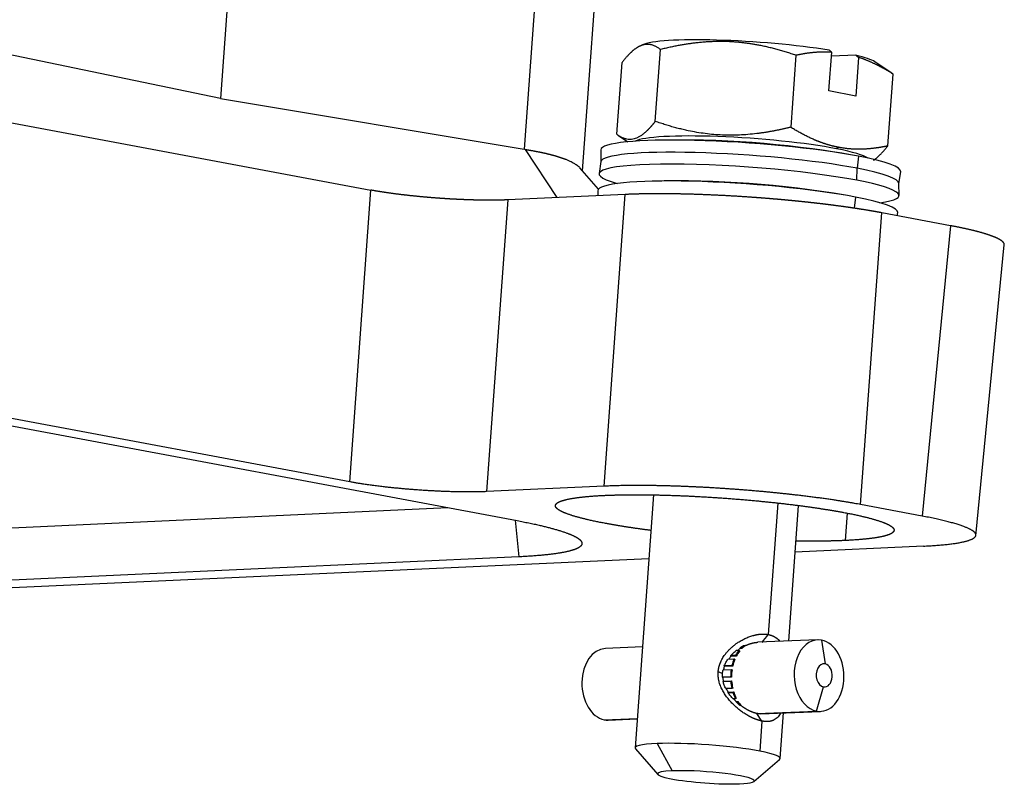
# Model space of a CAD drawing. Units: millimetres. Extents: x 849 to 1443, y 588 to 1008.
# Drawn here: x 993 to 1034, y 620 to 652 of the extents above; entities that cross this region are included whole.
import ezdxf

# ---------------------------------------------------------------- set-up
doc = ezdxf.new("R2010")
doc.units = ezdxf.units.MM
doc.header["$LTSCALE"] = 65.395
doc.layers.add('3D_1136064405002_HP6B_SOLIDLINE', color=7, linetype='CONTINUOUS')

msp = doc.modelspace()

# ---------------------------------------------------------------- linework, layer by layer
at = {"layer": '3D_1136064405002_HP6B_SOLIDLINE', "color": 7, "linetype": 'Continuous'}
for p, q in [((1016.604, 645.323), (1018.639, 673.221)), ((1003.105, 667.95), (1001.671, 648.302)), ((1015.604, 665.513), (1014.196, 646.217)), ((1001.671, 648.302), (988.752, 650.987)), ((1019.075, 650.519), (1018.957, 650.463)), ((1019.598, 647.363), (1019.814, 650.326)), ((1025.401, 650.087), (1025.185, 647.124)), ((1026.761, 648.624), (1026.877, 650.214)), ((1027.874, 650.089), (1026.865, 650.048)), ((1027.986, 650), (1027.87, 648.41)), ((1018.013, 646.831), (1018.229, 649.794)), ((1029.325, 649.371), (1028.647, 649.82)), ((1029.187, 646.352), (1029.403, 649.316)), ((1027.87, 648.41), (1026.761, 648.624)), ((1001.671, 648.302), (1014.196, 646.217)), ((990.862, 647.723), (1007.876, 644.533)), ((1018.088, 646.777), (1018.471, 646.524)), ((1014.232, 646.211), (1015.537, 644.223)), ((1017.354, 646.19), (1017.356, 645.698)), ((1027.153, 646.296), (1027.078, 646.236)), ((1017.357, 645.705), (1017.283, 645.212)), ((1027.985, 645.927), (1027.921, 645.43)), ((1017.26, 644.574), (1016.493, 645.45)), ((1027.912, 644.936), (1027.921, 645.43)), ((1029.648, 644.802), (1029.721, 645.288)), ((1029.65, 644.31), (1029.648, 644.808)), ((1007.003, 632.512), (1007.876, 644.533)), ((1018.36, 644.353), (1013.517, 644.131)), ((1017.231, 644.506), (1017.232, 644.301)), ((1017.487, 632.332), (1018.36, 644.353)), ((1013.517, 644.131), (1012.644, 632.109)), ((1027.862, 644.243), (1027.804, 643.786)), ((1028.064, 631.577), (1028.937, 643.598)), ((1031.774, 643.066), (1028.937, 643.598)), ((1029.579, 643.477), (1029.598, 643.604)), ((1031.774, 643.066), (1030.601, 631.101)), ((1032.816, 630.291), (1033.991, 642.276)), ((988.675, 635.643), (1013.909, 630.912)), ((1007.003, 632.512), (989.989, 635.702)), ((1017.487, 632.332), (1012.644, 632.109)), ((1019.525, 631.971), (1018.764, 621.545)), ((961.829, 629.188), (1011.051, 631.448)), ((1024.654, 631.636), (1024.259, 626.219)), ((1025.102, 625.952), (1025.509, 631.534)), ((1030.601, 631.101), (1028.064, 631.577)), ((1013.819, 630.929), (1013.973, 629.422)), ((1027.508, 631.221), (1027.426, 630.093)), ((1030.655, 629.863), (1025.369, 629.62)), ((1013.973, 629.422), (962.05, 627.038)), ((1019.333, 629.343), (963.519, 626.78)), ((1019.068, 625.706), (1017.542, 625.644)), ((1023.167, 625.642), (1023.094, 625.639)), ((1023.15, 625.686), (1023.107, 625.684)), ((1023.167, 625.642), (1023.15, 625.686)), ((1026.292, 626.001), (1023.823, 625.9)), ((1026.458, 625.988), (1026.601, 625.006)), ((1022.913, 625.361), (1022.716, 625.353)), ((1022.939, 625.326), (1022.718, 625.317)), ((1022.939, 625.326), (1022.913, 625.361)), ((1022.953, 625.573), (1023.053, 625.578)), ((1023.053, 625.578), (1023.079, 625.543)), ((1022.761, 624.944), (1022.446, 624.931)), ((1022.793, 624.922), (1022.46, 624.908)), ((1022.596, 625.204), (1022.846, 625.214)), ((1022.793, 624.922), (1022.761, 624.944)), ((1022.846, 625.214), (1022.878, 625.192)), ((1022.707, 624.476), (1022.371, 624.462)), ((1022.742, 624.469), (1022.39, 624.455)), ((1022.393, 624.759), (1022.729, 624.773)), ((1022.742, 624.469), (1022.707, 624.476)), ((1022.729, 624.773), (1022.764, 624.766)), ((1022.399, 624.284), (1022.714, 624.297)), ((1022.415, 624.293), (1022.748, 624.306)), ((1022.714, 624.297), (1022.748, 624.306)), ((1022.792, 624.011), (1022.757, 624.002)), ((1026.245, 623.066), (1026.533, 624.065)), ((1022.757, 624.002), (1022.508, 623.992)), ((1022.604, 623.826), (1022.802, 623.834)), ((1022.61, 623.849), (1022.832, 623.858)), ((1022.802, 623.834), (1022.832, 623.858)), ((1022.907, 623.57), (1022.806, 623.566)), ((1022.937, 623.594), (1022.907, 623.57)), ((1022.935, 623.461), (1023.008, 623.464)), ((1022.943, 623.426), (1022.985, 623.428)), ((1022.985, 623.428), (1023.008, 623.464)), ((1023.789, 622.965), (1026.245, 623.066)), ((1023.998, 622.653), (1023.789, 622.965)), ((1023.943, 622.952), (1026.412, 623.053)), ((1024.748, 621.109), (1024.886, 622.991)), ((1017.495, 622.709), (1018.853, 622.764)), ((1017.662, 622.696), (1018.852, 622.745)), ((1023.998, 622.653), (1023.908, 621.415)), ((1019.677, 621.728), (1020.298, 620.604)), ((1018.782, 621.503), (1019.701, 620.454)), ((1023.663, 620.165), (1024.725, 621.07))]:
    msp.add_line(p, q, dxfattribs=at)
for centre in [(1020.606, 605.562), (1020.483, 603.878)]:
    msp.add_arc(centre, 41.035, 80.2397, 91.414, dxfattribs=at)
for centre, major_axis, ratio, start_param, end_param in [((1023.852, 650.055), (4.887, -0.357), 0.116089, 0.940802, 2.937706), ((1023.852, 650.055), (4.887, -0.357), 0.116089, 0.203843, 0.612803), ((1023.563, 646.092), (4.887, -0.357), 0.116089, 0.776803, 2.954319), ((1023.538, 645.745), (-6.184, 0.451), 0.116089, 3.918395, 6.291967), ((1023.502, 645.25), (6.146, -0.448), 0.116089, 0.776803, 3.132752), ((1023.563, 646.092), (4.887, -0.357), 0.116089, 0.187214, 0.776803), ((1023.466, 644.755), (6.184, -0.451), 0.116089, 0.776803, 3.645617), ((1023.538, 645.745), (-6.184, 0.451), 0.116089, 3.132752, 3.918395), ((1023.502, 645.25), (6.146, -0.448), 0.116089, 0.008782, 0.776803), ((1023.415, 644.061), (-6.184, 0.451), 0.116089, 3.918395, 6.291967), ((1023.466, 644.755), (6.184, -0.451), 0.116089, 5.779102, 7.059988), ((1023.415, 644.061), (-6.184, 0.451), 0.116089, 3.132752, 3.918395), ((1026.352, 624.527), (0.06, -1.474), 0.696263, 2.979147, 6.12074), ((1017.602, 624.17), (-0.06, 1.474), 0.696263, 0.000033, 2.979147), ((1023.77, 624.421), (0.062, -1.524), 0.696263, 3.61613, 3.705985), ((1023.77, 624.421), (-0.06, 1.474), 0.696263, 0.402782, 0.567744), ((1026.352, 624.527), (0.06, -1.474), 0.696263, 6.12074, 9.262332), ((1023.77, 624.421), (0.062, -1.524), 0.696263, 3.823105, 4.020145), ((1023.77, 624.421), (-0.06, 1.474), 0.696263, 0.678161, 0.881903), ((1023.77, 624.421), (0.062, -1.524), 0.696263, 4.137264, 4.334304), ((1023.77, 624.421), (-0.06, 1.474), 0.696263, 0.99232, 1.196062), ((1026.567, 624.536), (0.019, -0.475), 0.696263, 2.979147, 6.12074), ((1026.567, 624.536), (0.019, -0.475), 0.696263, 6.12074, 9.262332), ((1023.77, 624.421), (0.062, -1.524), 0.696263, 4.451423, 4.648463), ((1023.77, 624.421), (-0.06, 1.474), 0.696263, 1.30648, 1.510222), ((1023.77, 624.421), (0.062, -1.524), 0.696263, 4.765582, 4.962622), ((1023.77, 624.421), (-0.06, 1.474), 0.696263, 1.620639, 1.824381), ((1023.77, 624.421), (0.062, -1.524), 0.696263, 5.079742, 5.276782), ((1023.77, 624.421), (-0.06, 1.474), 0.696263, 1.934798, 2.13854), ((1023.77, 624.421), (0.062, -1.524), 0.696263, 5.393901, 5.483774), ((1023.77, 624.421), (-0.06, 1.474), 0.696263, 2.248957, 2.413922), ((1017.602, 624.17), (-0.06, 1.474), 0.696263, 2.979147, 3.141626), ((1021.756, 621.327), (-2.992, 0.218), 0.116089, 5.489192, 6.400327), ((1021.756, 621.327), (-2.992, 0.218), 0.116089, 3.918395, 5.489192), ((1021.756, 621.327), (-2.992, 0.218), 0.116089, 3.024465, 3.918395), ((1021.684, 620.336), (-1.995, 0.146), 0.116089, 5.489192, 8.630784), ((1021.684, 620.336), (-1.995, 0.146), 0.116089, 2.347599, 5.489192)]:
    msp.add_ellipse(centre, major_axis=major_axis, ratio=ratio, start_param=start_param, end_param=end_param, dxfattribs=at)
for points, degree, knots in [([(1019.814, 650.326), (1019.423, 650.625), (1019.056, 650.503), (1018.859, 650.438), (1018.645, 650.249), (1018.451, 650.079), (1018.229, 649.794)], 2, [0, 0, 0, 0.5, 0.5, 0.75, 0.75, 1, 1, 1]), ([(1025.401, 650.087), (1023.939, 650.592), (1022.645, 650.649), (1021.953, 650.679), (1021.221, 650.59), (1020.557, 650.51), (1019.814, 650.326)], 2, [0, 0, 0, 0.5, 0.5, 0.75, 0.75, 1, 1, 1]), ([(1026.877, 650.214), (1026.519, 650.236), (1026.136, 650.201), (1025.785, 650.169), (1025.401, 650.087)], 2, [0, 0, 0, 0.5, 0.5, 1, 1, 1]), ([(1029.403, 649.316), (1029.042, 649.541), (1028.705, 649.706), (1028.338, 649.886), (1027.986, 650)], 2, [0, 0, 0, 0.5, 0.5, 1, 1, 1]), ([(1019.598, 647.363), (1019.592, 647.355), (1019.58, 647.34), (1019.562, 647.317), (1019.544, 647.295), (1019.526, 647.273), (1019.509, 647.251), (1019.491, 647.23), (1019.473, 647.209), (1019.456, 647.189), (1019.438, 647.169), (1019.421, 647.149), (1019.404, 647.13), (1019.386, 647.111), (1019.369, 647.092), (1019.352, 647.073), (1019.335, 647.055), (1019.318, 647.038), (1019.301, 647.02), (1019.284, 647.003), (1019.267, 646.987), (1019.25, 646.971), (1019.233, 646.955), (1019.216, 646.939), (1019.199, 646.924), (1019.153, 646.883), (1019.079, 646.821), (1018.976, 646.75), (1018.875, 646.694), (1018.774, 646.653), (1018.675, 646.626), (1018.577, 646.615), (1018.479, 646.619), (1018.405, 646.633), (1018.353, 646.647), (1018.325, 646.656), (1018.297, 646.666), (1018.269, 646.678), (1018.241, 646.69), (1018.212, 646.704), (1018.184, 646.719), (1018.156, 646.735), (1018.127, 646.752), (1018.099, 646.77), (1018.07, 646.789), (1018.042, 646.809), (1018.023, 646.824), (1018.013, 646.831)], 3, [0, 0, 0, 0, 0.010862, 0.021673, 0.032435, 0.043148, 0.053815, 0.064436, 0.075013, 0.085547, 0.09604, 0.106494, 0.11691, 0.12729, 0.137635, 0.147947, 0.158229, 0.168481, 0.178705, 0.188905, 0.19908, 0.209234, 0.219367, 0.229484, 0.239584, 0.249671, 0.313128, 0.375381, 0.437116, 0.499057, 0.561402, 0.623476, 0.686012, 0.74971, 0.768364, 0.787073, 0.805852, 0.824713, 0.843668, 0.862728, 0.881905, 0.90121, 0.920653, 0.940245, 0.959994, 0.979909, 1, 1, 1, 1]), ([(1025.185, 647.124), (1025.165, 647.119), (1025.124, 647.109), (1025.064, 647.094), (1025.004, 647.08), (1024.944, 647.066), (1024.885, 647.053), (1024.825, 647.04), (1024.766, 647.027), (1024.707, 647.014), (1024.648, 647.002), (1024.59, 646.99), (1024.531, 646.979), (1024.473, 646.968), (1024.414, 646.957), (1024.356, 646.946), (1024.298, 646.936), (1024.241, 646.926), (1024.183, 646.917), (1024.125, 646.908), (1024.068, 646.899), (1024.01, 646.891), (1023.953, 646.882), (1023.896, 646.875), (1023.839, 646.867), (1023.681, 646.848), (1023.424, 646.821), (1023.069, 646.798), (1022.716, 646.791), (1022.364, 646.798), (1022.012, 646.82), (1021.661, 646.858), (1021.309, 646.911), (1021.041, 646.962), (1020.854, 647.002), (1020.751, 647.026), (1020.648, 647.051), (1020.545, 647.076), (1020.441, 647.104), (1020.337, 647.132), (1020.233, 647.161), (1020.128, 647.192), (1020.023, 647.224), (1019.918, 647.257), (1019.812, 647.291), (1019.705, 647.326), (1019.634, 647.351), (1019.598, 647.363)], 3, [0, 0, 0, 0, 0.010862, 0.021674, 0.032435, 0.043148, 0.053815, 0.064436, 0.075013, 0.085547, 0.09604, 0.106494, 0.11691, 0.12729, 0.137635, 0.147947, 0.158229, 0.168481, 0.178705, 0.188905, 0.19908, 0.209234, 0.219367, 0.229484, 0.239584, 0.249671, 0.313128, 0.375381, 0.437116, 0.499057, 0.561402, 0.623476, 0.686012, 0.74971, 0.768364, 0.787073, 0.805852, 0.824713, 0.843668, 0.862728, 0.881905, 0.90121, 0.920653, 0.940245, 0.959994, 0.979909, 1, 1, 1, 1]), ([(1027.153, 646.296), (1027.143, 646.298), (1027.121, 646.302), (1027.088, 646.309), (1027.056, 646.316), (1027.023, 646.323), (1026.991, 646.33), (1026.958, 646.338), (1026.926, 646.346), (1026.894, 646.354), (1026.861, 646.362), (1026.829, 646.371), (1026.797, 646.38), (1026.765, 646.389), (1026.733, 646.398), (1026.7, 646.408), (1026.668, 646.417), (1026.636, 646.428), (1026.604, 646.438), (1026.572, 646.448), (1026.54, 646.459), (1026.508, 646.47), (1026.475, 646.482), (1026.443, 646.494), (1026.411, 646.505), (1026.379, 646.518), (1026.346, 646.53), (1026.314, 646.543), (1026.281, 646.556), (1026.249, 646.569), (1026.216, 646.582), (1026.184, 646.596), (1026.137, 646.616), (1026.077, 646.642), (1026.004, 646.676), (1025.93, 646.71), (1025.857, 646.746), (1025.783, 646.783), (1025.709, 646.821), (1025.635, 646.861), (1025.561, 646.901), (1025.486, 646.943), (1025.411, 646.987), (1025.336, 647.031), (1025.261, 647.077), (1025.21, 647.108), (1025.185, 647.124)], 3, [0, 0, 0, 0, 0.016103, 0.032177, 0.048226, 0.064253, 0.08026, 0.096253, 0.112232, 0.128203, 0.144167, 0.160129, 0.176091, 0.192056, 0.208028, 0.22401, 0.240005, 0.256015, 0.272045, 0.288097, 0.304173, 0.320278, 0.336414, 0.352585, 0.368792, 0.385039, 0.401329, 0.417664, 0.434048, 0.450483, 0.466972, 0.483518, 0.500123, 0.53742, 0.574823, 0.612357, 0.650048, 0.68792, 0.725996, 0.764297, 0.802847, 0.841665, 0.88077, 0.920183, 0.959921, 1, 1, 1, 1]), ([(1029.187, 646.352), (1029.172, 646.349), (1029.143, 646.343), (1029.099, 646.334), (1029.056, 646.326), (1029.013, 646.317), (1028.97, 646.31), (1028.927, 646.302), (1028.884, 646.295), (1028.841, 646.288), (1028.799, 646.281), (1028.756, 646.275), (1028.714, 646.269), (1028.672, 646.263), (1028.63, 646.257), (1028.588, 646.252), (1028.546, 646.248), (1028.505, 646.243), (1028.463, 646.239), (1028.422, 646.236), (1028.38, 646.232), (1028.339, 646.229), (1028.298, 646.226), (1028.256, 646.224), (1028.215, 646.222), (1028.166, 646.22), (1028.109, 646.218), (1028.043, 646.217), (1027.979, 646.217), (1027.914, 646.217), (1027.85, 646.219), (1027.786, 646.221), (1027.722, 646.224), (1027.659, 646.228), (1027.596, 646.233), (1027.532, 646.239), (1027.469, 646.246), (1027.406, 646.254), (1027.343, 646.263), (1027.28, 646.273), (1027.217, 646.284), (1027.175, 646.292), (1027.153, 646.296)], 3, [0, 0, 0, 0, 0.02175, 0.043398, 0.064946, 0.086398, 0.107755, 0.12902, 0.150198, 0.17129, 0.192299, 0.21323, 0.234084, 0.254866, 0.275578, 0.296224, 0.316809, 0.337334, 0.357804, 0.378223, 0.398595, 0.418923, 0.439211, 0.459464, 0.479685, 0.499879, 0.531993, 0.563894, 0.595602, 0.627138, 0.658522, 0.689775, 0.720919, 0.751976, 0.782967, 0.813916, 0.844844, 0.875776, 0.906734, 0.937742, 0.968823, 1, 1, 1, 1]), ([(1028.596, 645.762), (1028.619, 645.777), (1028.677, 645.818), (1028.746, 645.875), (1028.802, 645.925), (1028.833, 645.954), (1028.864, 645.984), (1028.895, 646.015), (1028.926, 646.048), (1028.958, 646.082), (1028.99, 646.117), (1029.022, 646.153), (1029.055, 646.19), (1029.087, 646.229), (1029.12, 646.269), (1029.153, 646.31), (1029.175, 646.338), (1029.187, 646.352)], 3, [0, 0, 0, 0, 0.11809, 0.296999, 0.349393, 0.401944, 0.45469, 0.507665, 0.560903, 0.614439, 0.668303, 0.722525, 0.777136, 0.832163, 0.887632, 0.94357, 1, 1, 1, 1]), ([(1014.232, 646.211), (1014.243, 646.209), (1014.264, 646.206), (1014.296, 646.201), (1014.328, 646.195), (1014.359, 646.19), (1014.39, 646.185), (1014.421, 646.18), (1014.452, 646.174), (1014.483, 646.169), (1014.513, 646.163), (1014.544, 646.158), (1014.574, 646.152), (1014.604, 646.147), (1014.633, 646.141), (1014.663, 646.136), (1014.692, 646.13), (1014.721, 646.124), (1014.75, 646.119), (1014.779, 646.113), (1014.808, 646.107), (1014.836, 646.102), (1014.864, 646.096), (1014.892, 646.09), (1014.92, 646.084), (1014.947, 646.078), (1014.975, 646.072), (1015.002, 646.066), (1015.029, 646.06), (1015.055, 646.054), (1015.082, 646.048), (1015.108, 646.042), (1015.134, 646.036), (1015.16, 646.029), (1015.186, 646.023), (1015.211, 646.017), (1015.236, 646.011), (1015.261, 646.004), (1015.286, 645.998), (1015.311, 645.992), (1015.335, 645.985), (1015.359, 645.979), (1015.383, 645.972), (1015.407, 645.966), (1015.43, 645.959), (1015.454, 645.953), (1015.477, 645.946), (1015.5, 645.939), (1015.522, 645.933), (1015.545, 645.926), (1015.567, 645.919), (1015.589, 645.913), (1015.61, 645.906), (1015.632, 645.899), (1015.653, 645.892), (1015.674, 645.885), (1015.695, 645.879), (1015.716, 645.872), (1015.736, 645.865), (1015.756, 645.858), (1015.776, 645.851), (1015.796, 645.844), (1015.815, 645.837), (1015.835, 645.83), (1015.854, 645.823), (1015.873, 645.815), (1015.891, 645.808), (1015.982, 645.773), (1016.133, 645.707), (1016.311, 645.607), (1016.426, 645.52), (1016.479, 645.466), (1016.495, 645.448)], 3, [0, 0, 0, 0, 0.008934, 0.017867, 0.026801, 0.035733, 0.044666, 0.053598, 0.06253, 0.071461, 0.080392, 0.089323, 0.098253, 0.107184, 0.116113, 0.125043, 0.133972, 0.142901, 0.151829, 0.160758, 0.169686, 0.178613, 0.187541, 0.196468, 0.205394, 0.214321, 0.223247, 0.232173, 0.241099, 0.250024, 0.25895, 0.267875, 0.276799, 0.285724, 0.294648, 0.303572, 0.312496, 0.321419, 0.330342, 0.339265, 0.348188, 0.357111, 0.366033, 0.374956, 0.383878, 0.392799, 0.401721, 0.410643, 0.419564, 0.428485, 0.437406, 0.446326, 0.455247, 0.464167, 0.473088, 0.482008, 0.490928, 0.499847, 0.508767, 0.517686, 0.526606, 0.535525, 0.544444, 0.553363, 0.562282, 0.571201, 0.580119, 0.589038, 0.70418, 0.820791, 0.938879, 1, 1, 1, 1]), ([(1013.517, 644.131), (1013.51, 644.13), (1013.495, 644.13), (1013.473, 644.129), (1013.451, 644.128), (1013.429, 644.127), (1013.406, 644.126), (1013.384, 644.125), (1013.361, 644.124), (1013.338, 644.124), (1013.316, 644.123), (1013.292, 644.122), (1013.269, 644.122), (1013.246, 644.121), (1013.222, 644.12), (1013.199, 644.12), (1013.175, 644.119), (1013.151, 644.119), (1013.127, 644.118), (1013.103, 644.118), (1013.079, 644.118), (1013.055, 644.117), (1013.031, 644.117), (1013.006, 644.117), (1012.981, 644.116), (1012.957, 644.116), (1012.932, 644.116), (1012.907, 644.116), (1012.882, 644.116), (1012.857, 644.115), (1012.832, 644.115), (1012.806, 644.115), (1012.781, 644.115), (1012.755, 644.115), (1012.73, 644.115), (1012.704, 644.115), (1012.678, 644.115), (1012.652, 644.116), (1012.626, 644.116), (1012.6, 644.116), (1012.574, 644.116), (1012.548, 644.116), (1012.522, 644.117), (1012.495, 644.117), (1012.469, 644.117), (1012.442, 644.118), (1012.416, 644.118), (1012.389, 644.119), (1012.363, 644.119), (1012.336, 644.12), (1012.309, 644.12), (1012.282, 644.121), (1012.255, 644.121), (1012.228, 644.122), (1012.201, 644.122), (1012.174, 644.123), (1012.147, 644.124), (1012.12, 644.125), (1012.092, 644.125), (1012.065, 644.126), (1012.038, 644.127), (1012.01, 644.128), (1011.983, 644.129), (1011.955, 644.129), (1011.928, 644.13), (1011.9, 644.131), (1011.873, 644.132), (1011.845, 644.133), (1011.817, 644.134), (1011.79, 644.135), (1011.762, 644.136), (1011.734, 644.137), (1011.706, 644.139), (1011.679, 644.14), (1011.651, 644.141), (1011.623, 644.142), (1011.595, 644.143), (1011.567, 644.145), (1011.539, 644.146), (1011.511, 644.147), (1011.483, 644.148), (1011.455, 644.15), (1011.427, 644.151), (1011.4, 644.153), (1011.372, 644.154), (1011.344, 644.155), (1011.316, 644.157), (1011.288, 644.158), (1011.26, 644.16), (1011.232, 644.162), (1011.204, 644.163), (1011.176, 644.165), (1011.148, 644.166), (1011.12, 644.168), (1011.092, 644.17), (1011.064, 644.171), (1011.036, 644.173), (1011.008, 644.175), (1010.98, 644.176), (1010.952, 644.178), (1010.924, 644.18), (1010.897, 644.182), (1010.869, 644.184), (1010.841, 644.186), (1010.813, 644.187), (1010.785, 644.189), (1010.758, 644.191), (1010.73, 644.193), (1010.694, 644.196), (1010.651, 644.199), (1010.6, 644.203), (1010.549, 644.206), (1010.497, 644.21), (1010.446, 644.214), (1010.394, 644.219), (1010.343, 644.223), (1010.291, 644.227), (1010.239, 644.231), (1010.188, 644.236), (1010.136, 644.24), (1010.084, 644.245), (1010.033, 644.25), (1009.981, 644.254), (1009.929, 644.259), (1009.878, 644.264), (1009.826, 644.269), (1009.775, 644.274), (1009.723, 644.279), (1009.672, 644.285), (1009.62, 644.29), (1009.569, 644.295), (1009.518, 644.301), (1009.467, 644.306), (1009.416, 644.312), (1009.365, 644.318), (1009.315, 644.323), (1009.264, 644.329), (1009.214, 644.335), (1009.164, 644.341), (1009.114, 644.347), (1009.064, 644.353), (1009.015, 644.359), (1008.965, 644.366), (1008.916, 644.372), (1008.867, 644.378), (1008.819, 644.385), (1008.77, 644.391), (1008.722, 644.398), (1008.674, 644.404), (1008.627, 644.411), (1008.58, 644.418), (1008.533, 644.425), (1008.486, 644.432), (1008.44, 644.438), (1008.394, 644.445), (1008.349, 644.453), (1008.304, 644.46), (1008.259, 644.467), (1008.215, 644.474), (1008.171, 644.481), (1008.127, 644.488), (1008.084, 644.496), (1008.041, 644.503), (1007.999, 644.511), (1007.958, 644.518), (1007.916, 644.526), (1007.889, 644.531), (1007.876, 644.533)], 3, [0, 0, 0, 0, 0.004927, 0.009849, 0.014766, 0.019679, 0.024586, 0.029489, 0.034387, 0.039281, 0.044169, 0.049053, 0.053932, 0.058806, 0.063675, 0.06854, 0.0734, 0.078255, 0.083105, 0.08795, 0.092791, 0.097626, 0.102457, 0.107284, 0.112105, 0.116922, 0.121733, 0.12654, 0.131343, 0.13614, 0.140933, 0.145721, 0.150504, 0.155282, 0.160055, 0.164824, 0.169588, 0.174347, 0.179101, 0.183851, 0.188595, 0.193335, 0.198071, 0.202801, 0.207526, 0.212247, 0.216963, 0.221674, 0.226381, 0.231082, 0.235779, 0.240471, 0.245158, 0.249841, 0.254518, 0.259191, 0.263859, 0.268523, 0.273181, 0.277835, 0.282484, 0.287128, 0.291767, 0.296402, 0.301031, 0.305656, 0.310276, 0.314892, 0.319502, 0.324108, 0.328709, 0.333305, 0.337897, 0.342484, 0.347065, 0.351643, 0.356215, 0.360782, 0.365345, 0.369903, 0.374456, 0.379004, 0.383548, 0.388087, 0.392621, 0.39715, 0.401674, 0.406194, 0.410709, 0.415219, 0.419724, 0.424225, 0.428721, 0.433211, 0.437698, 0.442179, 0.446656, 0.451127, 0.455594, 0.460057, 0.464514, 0.468967, 0.473415, 0.477858, 0.482296, 0.486729, 0.491158, 0.495582, 0.500001, 0.508157, 0.51633, 0.524519, 0.532724, 0.540945, 0.549182, 0.557436, 0.565706, 0.573993, 0.582296, 0.590615, 0.59895, 0.607301, 0.615669, 0.624054, 0.632454, 0.640871, 0.649304, 0.657753, 0.666219, 0.674701, 0.683199, 0.691714, 0.700245, 0.708792, 0.717355, 0.725935, 0.734531, 0.743144, 0.751772, 0.760417, 0.769079, 0.777756, 0.78645, 0.795161, 0.803887, 0.81263, 0.821389, 0.830165, 0.838957, 0.847765, 0.856589, 0.86543, 0.874287, 0.88316, 0.89205, 0.900956, 0.909879, 0.918817, 0.927772, 0.936744, 0.945731, 0.954735, 0.963756, 0.972792, 0.981845, 0.990914, 1, 1, 1, 1]), ([(1028.937, 643.598), (1028.927, 643.6), (1028.907, 643.604), (1028.876, 643.609), (1028.846, 643.615), (1028.815, 643.62), (1028.784, 643.626), (1028.753, 643.632), (1028.722, 643.637), (1028.691, 643.643), (1028.659, 643.648), (1028.628, 643.654), (1028.596, 643.659), (1028.565, 643.665), (1028.533, 643.67), (1028.501, 643.676), (1028.468, 643.681), (1028.436, 643.687), (1028.404, 643.692), (1028.371, 643.698), (1028.338, 643.703), (1028.306, 643.708), (1028.273, 643.714), (1028.24, 643.719), (1028.207, 643.724), (1028.173, 643.73), (1028.14, 643.735), (1028.106, 643.74), (1028.073, 643.746), (1028.039, 643.751), (1028.005, 643.756), (1027.971, 643.761), (1027.937, 643.767), (1027.903, 643.772), (1027.869, 643.777), (1027.834, 643.782), (1027.8, 643.787), (1027.765, 643.792), (1027.731, 643.798), (1027.696, 643.803), (1027.661, 643.808), (1027.626, 643.813), (1027.591, 643.818), (1027.556, 643.823), (1027.521, 643.828), (1027.485, 643.833), (1027.45, 643.838), (1027.414, 643.843), (1027.379, 643.848), (1027.343, 643.853), (1027.307, 643.858), (1027.272, 643.863), (1027.236, 643.867), (1027.2, 643.872), (1027.164, 643.877), (1027.127, 643.882), (1027.091, 643.887), (1027.055, 643.891), (1027.018, 643.896), (1026.982, 643.901), (1026.946, 643.906), (1026.909, 643.91), (1026.872, 643.915), (1026.836, 643.92), (1026.799, 643.924), (1026.762, 643.929), (1026.725, 643.934), (1026.688, 643.938), (1026.651, 643.943), (1026.614, 643.947), (1026.577, 643.952), (1026.539, 643.956), (1026.502, 643.961), (1026.465, 643.965), (1026.427, 643.97), (1026.39, 643.974), (1026.352, 643.978), (1026.315, 643.983), (1026.277, 643.987), (1026.24, 643.991), (1026.202, 643.996), (1026.164, 644), (1026.127, 644.004), (1026.089, 644.008), (1026.051, 644.013), (1026.013, 644.017), (1025.975, 644.021), (1025.937, 644.025), (1025.899, 644.029), (1025.861, 644.033), (1025.823, 644.038), (1025.785, 644.042), (1025.747, 644.046), (1025.709, 644.05), (1025.671, 644.054), (1025.632, 644.058), (1025.594, 644.062), (1025.556, 644.066), (1025.518, 644.069), (1025.479, 644.073), (1025.441, 644.077), (1025.403, 644.081), (1025.364, 644.085), (1025.326, 644.089), (1025.287, 644.092), (1025.249, 644.096), (1025.211, 644.1), (1025.172, 644.104), (1025.134, 644.107), (1025.095, 644.111), (1025.057, 644.115), (1025.018, 644.118), (1024.98, 644.122), (1024.941, 644.125), (1024.903, 644.129), (1024.864, 644.132), (1024.826, 644.136), (1024.787, 644.139), (1024.749, 644.143), (1024.71, 644.146), (1024.672, 644.15), (1024.633, 644.153), (1024.595, 644.156), (1024.556, 644.16), (1024.518, 644.163), (1024.479, 644.166), (1024.441, 644.169), (1024.403, 644.173), (1024.364, 644.176), (1024.326, 644.179), (1024.287, 644.182), (1024.249, 644.185), (1024.21, 644.188), (1024.172, 644.191), (1024.134, 644.194), (1024.095, 644.197), (1024.057, 644.2), (1024.019, 644.203), (1023.98, 644.206), (1023.942, 644.209), (1023.904, 644.212), (1023.866, 644.215), (1023.828, 644.218), (1023.789, 644.221), (1023.751, 644.224), (1023.713, 644.226), (1023.675, 644.229), (1023.625, 644.233), (1023.563, 644.237), (1023.489, 644.242), (1023.414, 644.247), (1023.34, 644.252), (1023.266, 644.257), (1023.191, 644.262), (1023.117, 644.267), (1023.042, 644.272), (1022.967, 644.276), (1022.892, 644.281), (1022.818, 644.285), (1022.743, 644.289), (1022.668, 644.294), (1022.593, 644.298), (1022.518, 644.302), (1022.444, 644.306), (1022.369, 644.31), (1022.294, 644.313), (1022.219, 644.317), (1022.144, 644.321), (1022.07, 644.324), (1021.995, 644.328), (1021.921, 644.331), (1021.846, 644.334), (1021.772, 644.337), (1021.697, 644.34), (1021.623, 644.343), (1021.549, 644.346), (1021.475, 644.349), (1021.401, 644.351), (1021.327, 644.354), (1021.254, 644.356), (1021.18, 644.359), (1021.107, 644.361), (1021.034, 644.363), (1020.961, 644.365), (1020.888, 644.367), (1020.816, 644.368), (1020.744, 644.37), (1020.671, 644.372), (1020.6, 644.373), (1020.528, 644.374), (1020.457, 644.376), (1020.385, 644.377), (1020.315, 644.378), (1020.244, 644.379), (1020.174, 644.379), (1020.104, 644.38), (1020.034, 644.381), (1019.964, 644.381), (1019.895, 644.381), (1019.827, 644.382), (1019.758, 644.382), (1019.69, 644.382), (1019.622, 644.381), (1019.555, 644.381), (1019.488, 644.381), (1019.422, 644.38), (1019.355, 644.38), (1019.29, 644.379), (1019.224, 644.378), (1019.159, 644.377), (1019.095, 644.376), (1019.031, 644.375), (1018.967, 644.373), (1018.904, 644.372), (1018.842, 644.37), (1018.78, 644.369), (1018.718, 644.367), (1018.657, 644.365), (1018.596, 644.363), (1018.536, 644.36), (1018.477, 644.358), (1018.418, 644.356), (1018.379, 644.354), (1018.36, 644.353)], 3, [0, 0, 0, 0, 0.003611, 0.00722, 0.010826, 0.014429, 0.01803, 0.021629, 0.025225, 0.028818, 0.032408, 0.035996, 0.039582, 0.043165, 0.046745, 0.050323, 0.053898, 0.057471, 0.061041, 0.064608, 0.068173, 0.071735, 0.075295, 0.078852, 0.082407, 0.085959, 0.089508, 0.093055, 0.096599, 0.100141, 0.10368, 0.107217, 0.110751, 0.114282, 0.117811, 0.121337, 0.124861, 0.128382, 0.131901, 0.135417, 0.13893, 0.142441, 0.145949, 0.149455, 0.152958, 0.156458, 0.159956, 0.163452, 0.166944, 0.170435, 0.173922, 0.177407, 0.18089, 0.18437, 0.187847, 0.191322, 0.194794, 0.198264, 0.201731, 0.205195, 0.208657, 0.212117, 0.215574, 0.219028, 0.222479, 0.225928, 0.229375, 0.232819, 0.23626, 0.239699, 0.243135, 0.246569, 0.25, 0.253428, 0.256854, 0.260278, 0.263698, 0.267116, 0.270532, 0.273945, 0.277356, 0.280763, 0.284169, 0.287572, 0.290972, 0.294369, 0.297764, 0.301157, 0.304547, 0.307934, 0.311319, 0.314701, 0.318081, 0.321458, 0.324832, 0.328204, 0.331573, 0.33494, 0.338304, 0.341666, 0.345025, 0.348381, 0.351735, 0.355087, 0.358435, 0.361782, 0.365125, 0.368466, 0.371805, 0.375141, 0.378474, 0.381805, 0.385133, 0.388459, 0.391782, 0.395102, 0.39842, 0.401735, 0.405048, 0.408358, 0.411666, 0.414971, 0.418274, 0.421573, 0.424871, 0.428166, 0.431458, 0.434747, 0.438035, 0.441319, 0.444601, 0.44788, 0.451157, 0.454431, 0.457703, 0.460972, 0.464239, 0.467503, 0.470764, 0.474023, 0.477279, 0.480533, 0.483784, 0.487032, 0.490278, 0.493522, 0.496763, 0.500001, 0.506307, 0.512623, 0.518948, 0.525283, 0.531628, 0.537983, 0.544347, 0.550721, 0.557105, 0.563499, 0.569902, 0.576315, 0.582738, 0.589171, 0.595613, 0.602065, 0.608527, 0.614999, 0.62148, 0.627971, 0.634472, 0.640982, 0.647503, 0.654033, 0.660573, 0.667122, 0.673682, 0.680251, 0.686829, 0.693418, 0.700016, 0.706624, 0.713242, 0.71987, 0.726507, 0.733154, 0.739811, 0.746477, 0.753154, 0.75984, 0.766536, 0.773241, 0.779957, 0.786682, 0.793417, 0.800161, 0.806916, 0.81368, 0.820454, 0.827237, 0.834031, 0.840834, 0.847647, 0.854469, 0.861302, 0.868144, 0.874996, 0.881858, 0.888729, 0.89561, 0.902501, 0.909402, 0.916312, 0.923233, 0.930163, 0.937103, 0.944052, 0.951011, 0.95798, 0.964959, 0.971948, 0.978946, 0.985954, 0.992972, 1, 1, 1, 1]), ([(1033.991, 642.276), (1033.991, 642.277), (1033.991, 642.278), (1033.991, 642.282), (1033.991, 642.286), (1033.991, 642.292), (1033.991, 642.299), (1033.989, 642.308), (1033.987, 642.317), (1033.984, 642.326), (1033.98, 642.335), (1033.976, 642.344), (1033.971, 642.353), (1033.965, 642.362), (1033.958, 642.371), (1033.95, 642.38), (1033.942, 642.39), (1033.933, 642.399), (1033.923, 642.408), (1033.913, 642.418), (1033.901, 642.427), (1033.889, 642.437), (1033.876, 642.447), (1033.863, 642.456), (1033.848, 642.466), (1033.833, 642.476), (1033.817, 642.486), (1033.8, 642.496), (1033.783, 642.506), (1033.764, 642.516), (1033.745, 642.526), (1033.725, 642.536), (1033.704, 642.546), (1033.683, 642.556), (1033.661, 642.566), (1033.637, 642.577), (1033.613, 642.587), (1033.589, 642.597), (1033.563, 642.608), (1033.537, 642.618), (1033.51, 642.629), (1033.482, 642.639), (1033.453, 642.65), (1033.423, 642.66), (1033.393, 642.671), (1033.362, 642.682), (1033.33, 642.692), (1033.297, 642.703), (1033.263, 642.714), (1033.229, 642.725), (1033.194, 642.735), (1033.158, 642.746), (1033.121, 642.757), (1033.084, 642.768), (1033.045, 642.779), (1033.006, 642.79), (1032.966, 642.801), (1032.925, 642.812), (1032.884, 642.823), (1032.841, 642.834), (1032.798, 642.845), (1032.754, 642.856), (1032.71, 642.867), (1032.664, 642.878), (1032.618, 642.889), (1032.571, 642.9), (1032.523, 642.911), (1032.474, 642.922), (1032.425, 642.933), (1032.375, 642.944), (1032.324, 642.955), (1032.272, 642.966), (1032.22, 642.978), (1032.167, 642.989), (1032.113, 643), (1032.058, 643.011), (1032.003, 643.022), (1031.947, 643.033), (1031.89, 643.044), (1031.832, 643.055), (1031.793, 643.062), (1031.774, 643.066)], 3, [0, 0, 0, 0, 0.00128, 0.007635, 0.013985, 0.02033, 0.032685, 0.04506, 0.057454, 0.069866, 0.082298, 0.094749, 0.107219, 0.119708, 0.132216, 0.144743, 0.15729, 0.169855, 0.18244, 0.195043, 0.207666, 0.220308, 0.232969, 0.245649, 0.258348, 0.271066, 0.283804, 0.29656, 0.309335, 0.32213, 0.334944, 0.347777, 0.360628, 0.373499, 0.38639, 0.399299, 0.412227, 0.425175, 0.438141, 0.451127, 0.464132, 0.477156, 0.490199, 0.503261, 0.516342, 0.529442, 0.542562, 0.5557, 0.568858, 0.582035, 0.595231, 0.608446, 0.62168, 0.634933, 0.648205, 0.661497, 0.674807, 0.688137, 0.701486, 0.714854, 0.728241, 0.741647, 0.755073, 0.768517, 0.781981, 0.795463, 0.808965, 0.822486, 0.836026, 0.849586, 0.863164, 0.876762, 0.890378, 0.904014, 0.917669, 0.931343, 0.945036, 0.958748, 0.97248, 0.98623, 1, 1, 1, 1]), ([(1012.644, 632.109), (1012.031, 632.081), (1011.238, 632.103), (1010.547, 632.123), (1009.829, 632.174), (1009.114, 632.225), (1008.418, 632.305), (1007.622, 632.396), (1007.003, 632.512)], 2, [0, 0, 0, 0.25, 0.25, 0.5, 0.5, 0.75, 0.75, 1, 1, 1]), ([(1028.064, 631.577), (1026.922, 631.791), (1025.411, 631.965), (1024.135, 632.113), (1022.764, 632.211), (1021.395, 632.308), (1020.122, 632.343), (1018.617, 632.384), (1017.487, 632.332)], 2, [0, 0, 0, 0.25, 0.25, 0.5, 0.5, 0.75, 0.75, 1, 1, 1]), ([(1017.552, 630.798), (1017.097, 630.883), (1016.731, 630.971), (1016.344, 631.064), (1016.071, 631.156), (1015.787, 631.252), (1015.638, 631.344), (1015.486, 631.437), (1015.479, 631.606), (1015.623, 631.679), (1015.764, 631.749), (1016.043, 631.805), (1016.309, 631.859), (1016.691, 631.897), (1017.051, 631.933), (1017.502, 631.954)], 2, [0, 0, 0, 0.125, 0.125, 0.25, 0.25, 0.375, 0.375, 0.5, 0.625, 0.625, 0.75, 0.75, 0.875, 0.875, 1, 1, 1]), ([(1017.502, 631.954), (1017.952, 631.974), (1018.479, 631.979), (1019.036, 631.984), (1019.658, 631.971), (1020.306, 631.958), (1020.999, 631.926), (1021.704, 631.892), (1022.428, 631.841), (1023.15, 631.789), (1023.86, 631.721), (1024.552, 631.655), (1025.204, 631.576), (1025.828, 631.5), (1026.391, 631.414), (1026.92, 631.334), (1027.376, 631.249)], 2, [0, 0, 0, 0.125, 0.125, 0.25, 0.25, 0.375, 0.375, 0.5, 0.5, 0.625, 0.625, 0.75, 0.75, 0.875, 0.875, 1, 1, 1]), ([(1013.909, 630.912), (1014.496, 630.802), (1014.967, 630.689), (1015.467, 630.569), (1015.819, 630.45), (1016.185, 630.326), (1016.377, 630.208), (1016.573, 630.088), (1016.582, 629.87), (1016.396, 629.776), (1016.214, 629.685), (1015.855, 629.613), (1015.512, 629.544), (1015.019, 629.495), (1014.555, 629.448), (1013.973, 629.422)], 2, [0, 0, 0, 0.125, 0.125, 0.25, 0.25, 0.375, 0.375, 0.5, 0.625, 0.625, 0.75, 0.75, 0.875, 0.875, 1, 1, 1]), ([(1027.376, 631.249), (1027.831, 631.164), (1028.196, 631.076), (1028.584, 630.983), (1028.857, 630.891), (1029.141, 630.795), (1029.29, 630.703), (1029.442, 630.61), (1029.449, 630.441), (1029.305, 630.368), (1029.163, 630.298), (1028.885, 630.241), (1028.619, 630.188), (1028.237, 630.15), (1027.877, 630.114), (1027.426, 630.093)], 2, [0, 0, 0, 0.125, 0.125, 0.25, 0.25, 0.375, 0.375, 0.5, 0.625, 0.625, 0.75, 0.75, 0.875, 0.875, 1, 1, 1]), ([(1030.655, 629.863), (1031.785, 629.915), (1032.349, 630.05), (1032.826, 630.165), (1032.812, 630.486), (1032.322, 630.669), (1031.743, 630.887), (1030.601, 631.101)], 2, [0, 0, 0, 0.25, 0.25, 0.5, 0.75, 0.75, 1, 1, 1]), ([(1019.406, 630.511), (1018.954, 630.569), (1018.537, 630.632), (1018.008, 630.712), (1017.552, 630.798)], 2, [0, 0, 0, 0.425947, 0.425947, 1, 1, 1]), ([(1027.426, 630.093), (1026.976, 630.072), (1026.449, 630.068), (1025.956, 630.063), (1025.412, 630.073)], 2, [0, 0, 0, 0.530469, 0.530469, 1, 1, 1]), ([(1022.194, 624.681), (1022.194, 624.687), (1022.195, 624.698), (1022.197, 624.715), (1022.199, 624.732), (1022.201, 624.749), (1022.203, 624.767), (1022.206, 624.784), (1022.209, 624.801), (1022.212, 624.818), (1022.215, 624.835), (1022.219, 624.852), (1022.223, 624.869), (1022.227, 624.886), (1022.232, 624.903), (1022.236, 624.92), (1022.241, 624.937), (1022.246, 624.954), (1022.252, 624.971), (1022.258, 624.988), (1022.263, 625.005), (1022.27, 625.022), (1022.276, 625.039), (1022.292, 625.079), (1022.32, 625.142), (1022.364, 625.227), (1022.415, 625.309), (1022.475, 625.396), (1022.546, 625.486), (1022.629, 625.578), (1022.718, 625.665), (1022.813, 625.748), (1022.914, 625.826), (1023.036, 625.91), (1023.177, 625.995), (1023.338, 626.075), (1023.499, 626.14), (1023.618, 626.176), (1023.696, 626.195), (1023.732, 626.203), (1023.767, 626.211), (1023.802, 626.217), (1023.837, 626.223), (1023.872, 626.228), (1023.906, 626.232), (1023.94, 626.235), (1023.974, 626.237), (1024.007, 626.238), (1024.04, 626.239), (1024.072, 626.239), (1024.104, 626.237), (1024.136, 626.235), (1024.167, 626.233), (1024.198, 626.229), (1024.229, 626.225), (1024.249, 626.221), (1024.259, 626.219)], 3, [0, 0, 0, 0, 0.005574, 0.011153, 0.016738, 0.02233, 0.027931, 0.033541, 0.039163, 0.044796, 0.050443, 0.056105, 0.061782, 0.067475, 0.073187, 0.078918, 0.084668, 0.090441, 0.096235, 0.102053, 0.107895, 0.113764, 0.119658, 0.125581, 0.156094, 0.18704, 0.218543, 0.250723, 0.290696, 0.331135, 0.372202, 0.41405, 0.456826, 0.500666, 0.563689, 0.626065, 0.688181, 0.750425, 0.764549, 0.778618, 0.792634, 0.806604, 0.820532, 0.834422, 0.84828, 0.862111, 0.875919, 0.889709, 0.903487, 0.917258, 0.931025, 0.944795, 0.958573, 0.972363, 0.98617, 1, 1, 1, 1]), ([(1024.259, 626.219), (1024.264, 626.218), (1024.274, 626.216), (1024.289, 626.213), (1024.304, 626.209), (1024.319, 626.206), (1024.333, 626.202), (1024.348, 626.198), (1024.362, 626.193), (1024.376, 626.189), (1024.39, 626.184), (1024.404, 626.179), (1024.418, 626.174), (1024.432, 626.168), (1024.445, 626.163), (1024.458, 626.157), (1024.472, 626.151), (1024.485, 626.144), (1024.497, 626.138), (1024.51, 626.131), (1024.523, 626.124), (1024.535, 626.117), (1024.547, 626.11), (1024.559, 626.102), (1024.571, 626.094), (1024.583, 626.086), (1024.595, 626.078), (1024.606, 626.07), (1024.617, 626.061), (1024.628, 626.053), (1024.639, 626.044), (1024.65, 626.034), (1024.661, 626.025), (1024.671, 626.015), (1024.682, 626.005), (1024.692, 625.995), (1024.712, 625.975), (1024.728, 625.957), (1024.74, 625.942)], 3, [0, 0, 0, 0, 0.02553, 0.051036, 0.076521, 0.101987, 0.127436, 0.152871, 0.178294, 0.203709, 0.229116, 0.254519, 0.27992, 0.305322, 0.330727, 0.356137, 0.381556, 0.406984, 0.432425, 0.457882, 0.483356, 0.50885, 0.534367, 0.559909, 0.585478, 0.611077, 0.636708, 0.662373, 0.688075, 0.713817, 0.7396, 0.765427, 0.7913, 0.817222, 0.843195, 0.869221, 0.895302, 1, 1, 1, 1]), ([(1023.312, 625.761), (1023.318, 625.764), (1023.329, 625.769), (1023.346, 625.776), (1023.362, 625.784), (1023.378, 625.791), (1023.395, 625.798), (1023.411, 625.804), (1023.427, 625.81), (1023.442, 625.817), (1023.458, 625.822), (1023.473, 625.828), (1023.489, 625.833), (1023.504, 625.838), (1023.519, 625.843), (1023.534, 625.848), (1023.549, 625.852), (1023.563, 625.856), (1023.578, 625.86), (1023.592, 625.864), (1023.606, 625.868), (1023.62, 625.871), (1023.634, 625.874), (1023.648, 625.877), (1023.661, 625.88), (1023.674, 625.882), (1023.688, 625.885), (1023.701, 625.887), (1023.714, 625.889), (1023.727, 625.891), (1023.739, 625.893), (1023.752, 625.894), (1023.764, 625.896), (1023.776, 625.897), (1023.789, 625.898), (1023.801, 625.899), (1023.812, 625.899), (1023.82, 625.9), (1023.824, 625.9)], 3, [0, 0, 0, 0, 0.032269, 0.06427, 0.09599, 0.127413, 0.158529, 0.189339, 0.219851, 0.250071, 0.280006, 0.309662, 0.339045, 0.368161, 0.397017, 0.425618, 0.453969, 0.482076, 0.509944, 0.537579, 0.564986, 0.592169, 0.619132, 0.645882, 0.672421, 0.698755, 0.724888, 0.750824, 0.776566, 0.80212, 0.827489, 0.852677, 0.877687, 0.902525, 0.927192, 0.951693, 0.976031, 1, 1, 1, 1]), ([(1022.716, 625.353), (1022.751, 625.392), (1022.788, 625.43), (1022.867, 625.504), (1022.909, 625.539), (1022.953, 625.573)], 3, [0, 0, 0, 0, 0.5, 0.5, 1, 1, 1, 1]), ([(1022.446, 624.931), (1022.465, 624.977), (1022.486, 625.023), (1022.536, 625.114), (1022.565, 625.159), (1022.596, 625.204)], 3, [0, 0, 0, 0, 0.5, 0.5, 1, 1, 1, 1]), ([(1023.998, 622.653), (1023.993, 622.654), (1023.983, 622.656), (1023.967, 622.659), (1023.952, 622.663), (1023.936, 622.667), (1023.921, 622.67), (1023.905, 622.675), (1023.889, 622.679), (1023.873, 622.683), (1023.857, 622.688), (1023.841, 622.693), (1023.825, 622.698), (1023.808, 622.703), (1023.792, 622.709), (1023.776, 622.715), (1023.759, 622.721), (1023.743, 622.727), (1023.726, 622.733), (1023.71, 622.74), (1023.693, 622.746), (1023.676, 622.753), (1023.659, 622.76), (1023.642, 622.768), (1023.625, 622.775), (1023.608, 622.783), (1023.591, 622.791), (1023.574, 622.799), (1023.557, 622.808), (1023.54, 622.816), (1023.522, 622.825), (1023.505, 622.834), (1023.488, 622.843), (1023.47, 622.852), (1023.453, 622.862), (1023.435, 622.872), (1023.373, 622.907), (1023.267, 622.972), (1023.118, 623.077), (1022.972, 623.194), (1022.83, 623.324), (1022.693, 623.465), (1022.568, 623.615), (1022.457, 623.771), (1022.377, 623.908), (1022.321, 624.023), (1022.283, 624.113), (1022.252, 624.204), (1022.232, 624.276), (1022.22, 624.329), (1022.213, 624.362), (1022.207, 624.394), (1022.202, 624.426), (1022.198, 624.459), (1022.195, 624.491), (1022.193, 624.523), (1022.191, 624.555), (1022.191, 624.587), (1022.191, 624.618), (1022.192, 624.65), (1022.193, 624.671), (1022.194, 624.681)], 3, [0, 0, 0, 0, 0.007126, 0.014246, 0.021359, 0.028467, 0.035571, 0.04267, 0.049767, 0.05686, 0.063952, 0.071043, 0.078133, 0.085223, 0.092315, 0.099407, 0.106502, 0.1136, 0.120701, 0.127807, 0.134917, 0.142034, 0.149156, 0.156285, 0.163422, 0.170568, 0.177722, 0.184886, 0.19206, 0.199245, 0.206442, 0.213651, 0.220873, 0.228109, 0.235358, 0.242623, 0.249903, 0.312118, 0.374201, 0.436541, 0.499523, 0.564767, 0.627782, 0.68905, 0.749096, 0.78126, 0.812782, 0.843779, 0.874377, 0.885261, 0.896046, 0.90674, 0.917348, 0.927878, 0.938337, 0.948732, 0.95907, 0.969358, 0.979604, 0.989815, 1, 1, 1, 1]), ([(1022.508, 623.992), (1022.483, 624.041), (1022.462, 624.09), (1022.425, 624.187), (1022.41, 624.236), (1022.399, 624.284)], 3, [0, 0, 0, 0, 0.5, 0.5, 1, 1, 1, 1]), ([(1022.806, 623.566), (1022.768, 623.608), (1022.732, 623.65), (1022.665, 623.737), (1022.633, 623.781), (1022.604, 623.826)], 3, [0, 0, 0, 0, 0.5, 0.5, 1, 1, 1, 1]), ([(1023.789, 622.965), (1023.785, 622.966), (1023.777, 622.968), (1023.765, 622.97), (1023.752, 622.973), (1023.74, 622.976), (1023.727, 622.98), (1023.714, 622.983), (1023.701, 622.987), (1023.688, 622.991), (1023.674, 622.995), (1023.66, 623), (1023.646, 623.004), (1023.632, 623.009), (1023.617, 623.015), (1023.602, 623.02), (1023.587, 623.026), (1023.572, 623.033), (1023.557, 623.039), (1023.541, 623.046), (1023.525, 623.053), (1023.509, 623.061), (1023.492, 623.068), (1023.475, 623.077), (1023.458, 623.085), (1023.441, 623.094), (1023.424, 623.103), (1023.406, 623.113), (1023.388, 623.123), (1023.37, 623.133), (1023.351, 623.144), (1023.333, 623.155), (1023.314, 623.167), (1023.294, 623.179), (1023.275, 623.192), (1023.255, 623.205), (1023.235, 623.218), (1023.215, 623.232), (1023.195, 623.247), (1023.174, 623.262), (1023.153, 623.277), (1023.139, 623.288), (1023.132, 623.293)], 3, [0, 0, 0, 0, 0.019915, 0.04002, 0.06032, 0.080817, 0.101517, 0.122423, 0.14354, 0.164872, 0.186424, 0.208202, 0.23021, 0.252453, 0.274937, 0.297668, 0.320652, 0.343895, 0.367404, 0.391185, 0.415245, 0.439591, 0.464231, 0.489171, 0.514421, 0.539988, 0.565881, 0.592108, 0.618678, 0.645601, 0.672887, 0.700546, 0.728589, 0.757026, 0.785871, 0.815134, 0.844828, 0.874966, 0.905562, 0.936614, 0.968102, 1, 1, 1, 1]), ([(1023.944, 622.952), (1023.942, 622.952), (1023.936, 622.952), (1023.927, 622.952), (1023.918, 622.952), (1023.909, 622.952), (1023.9, 622.952), (1023.891, 622.953), (1023.882, 622.953), (1023.872, 622.954), (1023.863, 622.955), (1023.854, 622.956), (1023.845, 622.957), (1023.835, 622.958), (1023.826, 622.959), (1023.817, 622.961), (1023.808, 622.962), (1023.798, 622.964), (1023.792, 622.965), (1023.789, 622.965)], 3, [0, 0, 0, 0, 0.059518, 0.12086, 0.181825, 0.242423, 0.30266, 0.362545, 0.422085, 0.481286, 0.540157, 0.598703, 0.656933, 0.714851, 0.772465, 0.829781, 0.886805, 0.943543, 1, 1, 1, 1]), ([(1024.766, 622.982), (1024.761, 622.973), (1024.739, 622.93), (1024.695, 622.861), (1024.628, 622.785), (1024.551, 622.724), (1024.485, 622.69), (1024.439, 622.672), (1024.416, 622.664), (1024.394, 622.658), (1024.371, 622.652), (1024.347, 622.646), (1024.323, 622.642), (1024.299, 622.639), (1024.274, 622.636), (1024.248, 622.634), (1024.222, 622.633), (1024.196, 622.633), (1024.169, 622.633), (1024.142, 622.634), (1024.114, 622.636), (1024.086, 622.639), (1024.057, 622.643), (1024.028, 622.648), (1024.008, 622.651), (1023.998, 622.653)], 3, [0, 0, 0, 0, 0.034838, 0.15666, 0.277229, 0.39729, 0.517597, 0.544897, 0.572088, 0.59918, 0.626181, 0.653101, 0.679949, 0.706735, 0.733468, 0.760157, 0.786813, 0.813444, 0.840061, 0.866674, 0.893291, 0.919922, 0.946578, 0.973267, 1, 1, 1, 1])]:
    msp.add_open_spline(points, degree=degree, knots=knots, dxfattribs=at)
for points, degree in [([(1026.877, 650.214), (1026.84, 650.244), (1026.802, 650.273), (1026.765, 650.303)], 3), ([(1027.874, 650.089), (1027.911, 650.06), (1027.949, 650.03), (1027.986, 650)], 3), ([(1029.322, 649.373), (1029.362, 649.347), (1029.403, 649.316)], 2), ([(1014.232, 646.211), (1014.196, 646.217)], 1), ([(1024.002, 625.888), (1024.087, 625.998), (1024.173, 626.109), (1024.259, 626.219)], 3), ([(1023.004, 625.576), (1023.034, 625.598), (1023.064, 625.619), (1023.094, 625.639)], 3), ([(1023.094, 625.639), (1023.099, 625.654), (1023.103, 625.669), (1023.107, 625.684)], 3), ([(1023.107, 625.684), (1023.148, 625.71), (1023.188, 625.734), (1023.23, 625.757)], 3), ([(1023.312, 625.761), (1023.285, 625.76), (1023.257, 625.759), (1023.23, 625.757)], 3), ([(1022.627, 625.205), (1022.655, 625.244), (1022.686, 625.281), (1022.718, 625.317)], 3), ([(1022.718, 625.317), (1022.717, 625.329), (1022.716, 625.341), (1022.716, 625.353)], 3), ([(1022.414, 624.76), (1022.426, 624.81), (1022.441, 624.86), (1022.46, 624.908)], 3), ([(1022.46, 624.908), (1022.455, 624.916), (1022.451, 624.923), (1022.446, 624.931)], 3), ([(1022.371, 624.611), (1022.312, 624.634), (1022.253, 624.658), (1022.194, 624.681)], 3), ([(1022.371, 624.462), (1022.367, 624.513), (1022.367, 624.563), (1022.371, 624.611)], 3), ([(1022.371, 624.611), (1022.374, 624.661), (1022.382, 624.71), (1022.393, 624.759)], 3), ([(1022.415, 624.293), (1022.403, 624.346), (1022.394, 624.4), (1022.39, 624.455)], 3), ([(1022.399, 624.284), (1022.404, 624.287), (1022.41, 624.29), (1022.415, 624.293)], 3), ([(1022.61, 623.849), (1022.58, 623.895), (1022.552, 623.943), (1022.527, 623.993)], 3), ([(1022.604, 623.826), (1022.606, 623.833), (1022.608, 623.841), (1022.61, 623.849)], 3), ([(1022.935, 623.461), (1022.9, 623.495), (1022.865, 623.53), (1022.831, 623.567)], 3)]:
    msp.add_open_spline(points, degree=degree, dxfattribs=at)
at = {"layer": '3D_1136064405002_HP6B_SOLIDLINE', "color": 7, "linetype": 'Continuous', "extrusion": (3.12665e-09, 8.0269e-09, -1)}
msp.add_open_spline([(1022.39, 624.455), (1022.384, 624.457), (1022.377, 624.459), (1022.371, 624.462)], degree=3, dxfattribs=at)
at = {"layer": '3D_1136064405002_HP6B_SOLIDLINE', "color": 7, "linetype": 'Continuous', "extrusion": (-1.51211e-09, -3.04284e-10, 1)}
msp.add_open_spline([(1022.943, 623.426), (1022.94, 623.438), (1022.938, 623.45), (1022.935, 623.461)], degree=3, dxfattribs=at)
at = {"layer": '3D_1136064405002_HP6B_SOLIDLINE', "color": 7, "linetype": 'Continuous', "extrusion": (1.6537e-12, 1.8556e-12, -1)}
msp.add_open_spline([(1023.053, 623.328), (1023.015, 623.36), (1022.978, 623.392), (1022.943, 623.426)], degree=3, dxfattribs=at)
at = {"layer": '3D_1136064405002_HP6B_SOLIDLINE', "color": 7, "linetype": 'Continuous', "extrusion": (-3.545e-12, -8.2533e-12, -1)}
msp.add_open_spline([(1023.053, 623.328), (1023.079, 623.316), (1023.106, 623.304), (1023.132, 623.293)], degree=3, dxfattribs=at)

doc.saveas('drawing.dxf')
